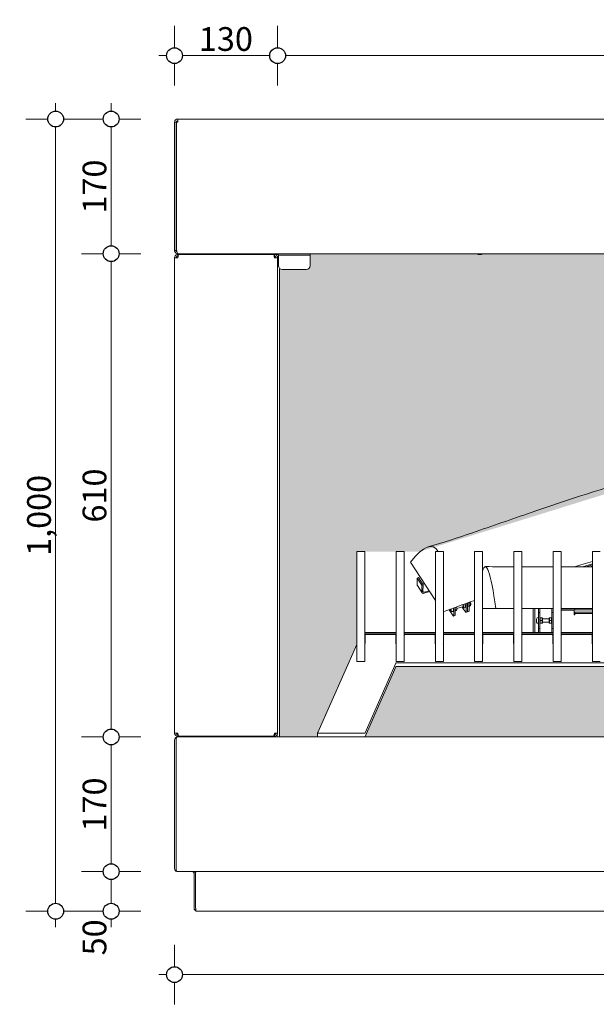
# Model space of a CAD drawing. Units: millimetres. Extents: x 85 to 12931, y -744 to 11395.
# Drawn here: x 1339 to 2066, y 9115 to 10358 of the extents above; entities that cross this region are included whole.
import ezdxf

# ---------------------------------------------------------------- set-up
doc = ezdxf.new("R2010")
doc.units = ezdxf.units.MM
doc.header["$MEASUREMENT"] = 0
for name, color, linetype, lineweight in [('0_Pen_No__1', 7, 'Continuous', 13), ('0_Pen_No__2', 8, 'Continuous', 15), ('0_Pen_No__46', 5, 'Continuous', 35)]:
    doc.layers.add(name, color=color, linetype=linetype, lineweight=lineweight)
doc.layers.add('0_Pen_No__5', color=7, linetype='Continuous', lineweight=25, true_color=0x40a5ff)
doc.styles.add('GENERATED_STYLE_1', font='Arial')
doc.dimstyles.new('GENERATED_STYLE__1', dxfattribs={"dimtxt": 30, "dimasz": 38, "dimexe": 0.18, "dimexo": 4, "dimgap": 0.09, "dimtad": 1, "dimtih": 1, "dimtoh": 1, "dimdec": 0, "dimzin": 0, "dimdsep": 46, "dimtxsty": 'GENERATED_STYLE_1', "dimblk": 'ARROWHEAD_1', "dimblk1": 'ARROWHEAD_1', "dimblk2": 'ARROWHEAD_1', "dimcen": 0.09, "dimclrd": 8, "dimclre": 8, "dimclrt": 5, "dimadec": 0, "dimazin": 0, "dimtfac": 1, "dimtdec": 4, "dimtmove": 0, "dimatfit": 3, "dimfxl": 0, "dimtolj": 1, "dimtzin": 0, "dimarcsym": 0})
doc.dimstyles.new('GENERATED_STYLE__2', dxfattribs={"dimtxt": 30, "dimasz": 38, "dimexe": 0.18, "dimexo": 4, "dimgap": 0.09, "dimtad": 1, "dimdec": 0, "dimzin": 0, "dimdsep": 46, "dimtxsty": 'GENERATED_STYLE_1', "dimblk": 'ARROWHEAD_1', "dimblk1": 'ARROWHEAD_1', "dimblk2": 'ARROWHEAD_1', "dimcen": 0.09, "dimclrd": 8, "dimclre": 8, "dimclrt": 5, "dimadec": 0, "dimazin": 0, "dimtfac": 1, "dimtdec": 4, "dimtmove": 0, "dimatfit": 3, "dimfxl": 0, "dimtolj": 1, "dimtzin": 0, "dimarcsym": 0})

# ---------------------------------------------------------------- blocks, each defined once
blk = doc.blocks.new('*D9')
at = {"layer": '0_Pen_No__2', "linetype": 'Continuous'}
for p, q in [((1534.4, 9162.6), (1534.4, 9190.1)), ((2994.5, 9162.6), (2994.5, 9190.1)), ((1514.4, 9152.6), (1524.4, 9152.6)), ((1544.4, 9152.6), (2984.5, 9152.6)), ((3004.5, 9152.6), (3014.5, 9152.6)), ((1534.4, 9115.1), (1534.4, 9142.6)), ((2994.5, 9115.1), (2994.5, 9142.6))]:
    blk.add_line(p, q, dxfattribs=at)
at = {"layer": '0_Pen_No__5', "linetype": 'Continuous'}
for centre in [(1534.4, 9152.6), (2994.5, 9152.6)]:
    blk.add_circle(centre, 10, dxfattribs=at)
at = {"layer": '0_Pen_No__46', "insert": (2213, 9158.6), "char_height": 30, "attachment_point": 7, "style": 'GENERATED_STYLE_1'}
blk.add_mtext('\\A1;{\\fArial|b0|i0|c0|p34;1,460}', dxfattribs=at)
blk = doc.blocks.new('ARROWHEAD_1')
at = {"color": 0, "linetype": 'Continuous', "lineweight": 0}
blk.add_line((0, 0), (-1, 0), dxfattribs=at)
blk.add_circle((0, 0), 0.25, dxfattribs=at)
blk = doc.blocks.new('*D10')
at = {"layer": '0_Pen_No__2', "linetype": 'Continuous'}
for p, q in [((1534.4, 10322.6), (1534.4, 10350.1)), ((1664.4, 10322.6), (1664.4, 10350.1)), ((1514.4, 10312.6), (1524.4, 10312.6)), ((1544.4, 10312.6), (1654.4, 10312.6)), ((1534.4, 10275.1), (1534.4, 10302.6)), ((1664.4, 10275.1), (1664.4, 10302.6))]:
    blk.add_line(p, q, dxfattribs=at)
at = {"layer": '0_Pen_No__5', "linetype": 'Continuous'}
for centre in [(1534.4, 10312.6), (1664.4, 10312.6)]:
    blk.add_circle(centre, 10, dxfattribs=at)
at = {"layer": '0_Pen_No__46', "insert": (1565.1, 10318.6), "char_height": 30, "attachment_point": 7, "style": 'GENERATED_STYLE_1'}
blk.add_mtext('\\A1;{\\fArial|b0|i0|c0|p34;130}', dxfattribs=at)
blk = doc.blocks.new('*D11')
at = {"layer": '0_Pen_No__2', "linetype": 'Continuous'}
for p, q in [((1664.4, 10322.6), (1664.4, 10350.1)), ((2864.5, 10322.6), (2864.5, 10350.1)), ((1674.4, 10312.6), (2854.5, 10312.6)), ((1664.4, 10275.1), (1664.4, 10302.6)), ((2864.5, 10275.1), (2864.5, 10302.6))]:
    blk.add_line(p, q, dxfattribs=at)
at = {"layer": '0_Pen_No__5', "linetype": 'Continuous'}
for centre in [(1664.4, 10312.6), (2864.5, 10312.6)]:
    blk.add_circle(centre, 10, dxfattribs=at)
at = {"layer": '0_Pen_No__46', "insert": (2213, 10318.6), "char_height": 30, "attachment_point": 7, "style": 'GENERATED_STYLE_1'}
blk.add_mtext('\\A1;{\\fArial|b0|i0|c0|p34;1,200}', dxfattribs=at)
blk = doc.blocks.new('*D13')
at = {"layer": '0_Pen_No__2', "linetype": 'Continuous'}
for p, q in [((1444.4, 9282.6), (1416.9, 9282.6)), ((1454.4, 9242.6), (1454.4, 9272.6)), ((1491.9, 9282.6), (1464.4, 9282.6)), ((1444.4, 9232.6), (1416.9, 9232.6)), ((1454.4, 9212.6), (1454.4, 9222.6)), ((1491.9, 9232.6), (1464.4, 9232.6))]:
    blk.add_line(p, q, dxfattribs=at)
at = {"layer": '0_Pen_No__5', "linetype": 'Continuous'}
for centre in [(1454.4, 9282.6), (1454.4, 9232.6)]:
    blk.add_circle(centre, 10, dxfattribs=at)
at = {"layer": '0_Pen_No__46', "insert": (1448.4, 9176.9), "char_height": 30, "attachment_point": 7, "rotation": 90, "style": 'GENERATED_STYLE_1'}
blk.add_mtext('\\A1;{\\fArial|b0|i0|c0|p34;50}', dxfattribs=at)
blk = doc.blocks.new('*D14')
at = {"layer": '0_Pen_No__2', "linetype": 'Continuous'}
for p, q in [((1444.4, 9452.6), (1416.9, 9452.6)), ((1491.9, 9452.6), (1464.4, 9452.6)), ((1454.4, 9292.6), (1454.4, 9442.6)), ((1444.4, 9282.6), (1416.9, 9282.6)), ((1491.9, 9282.6), (1464.4, 9282.6))]:
    blk.add_line(p, q, dxfattribs=at)
at = {"layer": '0_Pen_No__5', "linetype": 'Continuous'}
for centre in [(1454.4, 9452.6), (1454.4, 9282.6)]:
    blk.add_circle(centre, 10, dxfattribs=at)
at = {"layer": '0_Pen_No__46', "insert": (1448.4, 9333.3), "char_height": 30, "attachment_point": 7, "rotation": 90, "style": 'GENERATED_STYLE_1'}
blk.add_mtext('\\A1;{\\fArial|b0|i0|c0|p34;170}', dxfattribs=at)
blk = doc.blocks.new('*D15')
at = {"layer": '0_Pen_No__2', "linetype": 'Continuous'}
for p, q in [((1444.4, 10062.6), (1416.9, 10062.6)), ((1491.9, 10062.6), (1464.4, 10062.6)), ((1454.4, 9462.6), (1454.4, 10052.6)), ((1444.4, 9452.6), (1416.9, 9452.6)), ((1491.9, 9452.6), (1464.4, 9452.6))]:
    blk.add_line(p, q, dxfattribs=at)
at = {"layer": '0_Pen_No__5', "linetype": 'Continuous'}
for centre in [(1454.4, 10062.6), (1454.4, 9452.6)]:
    blk.add_circle(centre, 10, dxfattribs=at)
at = {"layer": '0_Pen_No__46', "insert": (1448.4, 9723.3), "char_height": 30, "attachment_point": 7, "rotation": 90, "style": 'GENERATED_STYLE_1'}
blk.add_mtext('\\A1;{\\fArial|b0|i0|c0|p34;610}', dxfattribs=at)
blk = doc.blocks.new('*D16')
at = {"layer": '0_Pen_No__2', "linetype": 'Continuous'}
for p, q in [((1454.4, 10242.6), (1454.4, 10252.6)), ((1444.4, 10232.6), (1416.9, 10232.6)), ((1491.9, 10232.6), (1464.4, 10232.6)), ((1454.4, 10072.6), (1454.4, 10222.6)), ((1444.4, 10062.6), (1416.9, 10062.6)), ((1491.9, 10062.6), (1464.4, 10062.6))]:
    blk.add_line(p, q, dxfattribs=at)
at = {"layer": '0_Pen_No__5', "linetype": 'Continuous'}
for centre in [(1454.4, 10232.6), (1454.4, 10062.6)]:
    blk.add_circle(centre, 10, dxfattribs=at)
at = {"layer": '0_Pen_No__46', "insert": (1448.4, 10113.3), "char_height": 30, "attachment_point": 7, "rotation": 90, "style": 'GENERATED_STYLE_1'}
blk.add_mtext('\\A1;{\\fArial|b0|i0|c0|p34;170}', dxfattribs=at)
blk = doc.blocks.new('*D17')
at = {"layer": '0_Pen_No__2', "linetype": 'Continuous'}
for p, q in [((1384.4, 10242.6), (1384.4, 10252.6)), ((1374.4, 10232.6), (1346.9, 10232.6)), ((1421.9, 10232.6), (1394.4, 10232.6)), ((1384.4, 9242.6), (1384.4, 10222.6)), ((1374.4, 9232.6), (1346.9, 9232.6)), ((1384.4, 9212.6), (1384.4, 9222.6)), ((1421.9, 9232.6), (1394.4, 9232.6))]:
    blk.add_line(p, q, dxfattribs=at)
at = {"layer": '0_Pen_No__5', "linetype": 'Continuous'}
for centre in [(1384.4, 10232.6), (1384.4, 9232.6)]:
    blk.add_circle(centre, 10, dxfattribs=at)
at = {"layer": '0_Pen_No__46', "insert": (1378.4, 9681.2), "char_height": 30, "attachment_point": 7, "rotation": 90, "style": 'GENERATED_STYLE_1'}
blk.add_mtext('\\A1;{\\fArial|b0|i0|c0|p34;1,000}', dxfattribs=at)

msp = doc.modelspace()

# ---------------------------------------------------------------- hatches: boundary and pattern name
at = {"layer": '0_Pen_No__1', "linetype": 'Continuous', "lineweight": 0, "true_color": 0x000000}
for points in [[(1667, 9452.6), (1715, 9452.6), (1715, 9458.4), (1764.5, 9569.7), (1764.5, 9686.7), (1844.5, 9686.7), (2205.2, 9798.8), (2228.5, 9725.6), (2302.5, 9703.9), (2307, 9721.1), (2284.1, 9729.5), (2322.5, 9793), (2665.5, 9686.7), (2764.5, 9686.7), (2763.8, 9569.1), (2813.9, 9458.4), (2813.9, 9452.6), (2862, 9452.6), (2862, 10044, -0.194822), (2858.5, 10042.6), (2828.5, 10042.6, -0.414214), (2823.5, 10047.6), (2823.5, 10058.6), (2823.5, 10060.6), (2823.5, 10062.6), (1705.4, 10062.6), (1705.4, 10060.6), (1705.4, 10058.6), (1705.4, 10047.6, -0.414214), (1700.4, 10042.6), (1670.4, 10042.6, -0.194822), (1667, 10044)], [(1814.6, 9541.7, 0.27938), (1813.7, 9541.2), (1774.7, 9453.2, -0.27938), (1773.8, 9452.6), (2755.1, 9452.6, -0.27938), (2754.2, 9453.2), (2715.2, 9541.2, 0.27938), (2714.3, 9541.7)]]:
    msp.add_hatch(color=178, dxfattribs=at).paths.add_polyline_path(points)

# ---------------------------------------------------------------- linework, layer by layer
at = {"layer": '0_Pen_No__1', "linetype": 'Continuous'}
for p, q in [((1538.4, 10232.6), (2990.5, 10232.6)), ((1538.4, 10232.6), (1538.4, 10228.6)), ((1534.4, 10228.6), (1534.4, 10066.6)), ((1536.4, 10228.6), (1534.4, 10228.6)), ((1536.4, 10066.6), (1536.4, 10228.6)), ((1536.9, 10228.6), (1536.9, 10066.6)), ((1538.4, 10228.6), (1536.9, 10228.6)), ((1534.4, 10066.6), (1536.4, 10066.6)), ((1534.4, 10057.6), (1538.4, 10057.6)), ((1534.4, 9457.6), (1534.4, 10057.6)), ((1536.9, 10066.6), (1537.1, 10066.6)), ((1538.4, 10062.9), (1538.4, 10062.6)), ((1538.4, 10062.6), (1539.1, 10062.6)), ((1539.8, 10061.6), (1538.4, 10061.6)), ((1538.4, 10059.6), (1538.4, 10061.6)), ((1538.4, 10059.6), (1538.9, 10059.6)), ((2989.8, 10062.6), (1539.1, 10062.6)), ((1539.8, 10061.6), (1659, 10061.6)), ((1551.9, 10061.6), (1551.9, 10062.6)), ((1556.9, 10061.6), (1556.9, 10062.6)), ((1590, 10061.6), (1590, 10062.6)), ((1592, 10061.6), (1592, 10062.6)), ((1592, 10062.6), (1592, 10061.6)), ((1596.9, 10061.6), (1596.9, 10062.6)), ((1601.9, 10061.6), (1601.9, 10062.6)), ((1641.9, 10061.6), (1641.9, 10062.6)), ((1646.9, 10061.6), (1646.9, 10062.6)), ((1660.4, 10061.6), (1659, 10061.6)), ((1660.4, 10059.6), (1660, 10059.6)), ((1663.5, 10061.6), (1660.4, 10061.6)), ((1660.4, 10059.6), (1660.4, 10061.6)), ((1660.4, 10057.6), (1660.4, 10059.6)), ((1660.4, 10057.6), (1664.4, 10057.6)), ((1664.4, 10057.6), (1664.4, 9457.6)), ((1665.4, 10060.6), (1665.4, 10062.6)), ((1705.4, 10060.6), (1665.4, 10060.6)), ((1665.4, 10060.6), (1665.4, 10058.6)), ((1665.4, 10047.6), (1665.4, 10058.6)), ((1705.4, 10060.6), (1705.4, 10062.6)), ((1705.4, 10062.5), (1916.5, 10062.5)), ((1705.4, 10060.6), (1705.4, 10058.6)), ((1705.4, 10058.6), (1705.4, 10047.6)), ((1916.5, 10062.6), (1916.5, 10062.1)), ((1916.5, 10062.1), (1922.5, 10062.1)), ((1918.5, 10061.6), (1920.5, 10061.6)), ((1922.5, 10062.6), (1922.5, 10062.1)), ((1922.5, 10062.5), (2146.5, 10062.5)), ((1665.5, 10047.2), (1665.5, 10046.6)), ((1665.5, 10046.6), (1665.5, 10046.6)), ((1667, 9452.6), (1667, 10044)), ((1700.4, 10042.6), (1670.4, 10042.6)), ((1764.5, 9686.9), (1774.5, 9686.9)), ((1764.5, 9686.7), (1764.5, 9686.9)), ((1764.5, 9667.8), (1764.5, 9686.7)), ((1774.5, 9686.9), (1774.5, 9686.7)), ((1774.5, 9686.7), (1774.5, 9667.8)), ((1814, 9686.9), (1824, 9686.9)), ((1814, 9686.7), (1814, 9686.9)), ((1814, 9667.8), (1814, 9686.7)), ((1824, 9686.9), (1824, 9686.7)), ((1824, 9686.7), (1824, 9667.8)), ((1863.5, 9686.7), (1863.5, 9686.9)), ((1863.5, 9686.9), (1873.5, 9686.9)), ((1863.5, 9667.8), (1863.5, 9686.7)), ((1873.5, 9686.9), (1873.5, 9686.7)), ((1873.5, 9686.7), (1873.5, 9667.8)), ((1913, 9686.9), (1923, 9686.9)), ((1913, 9686.7), (1913, 9686.9)), ((1913, 9667.8), (1913, 9686.7)), ((1923, 9686.9), (1923, 9686.7)), ((1923, 9686.7), (1923, 9667.8)), ((1962.5, 9686.7), (1962.5, 9686.9)), ((1962.5, 9686.9), (1972.5, 9686.9)), ((1962.5, 9667.8), (1962.5, 9686.7)), ((1972.5, 9686.9), (1972.5, 9686.7)), ((1972.5, 9686.7), (1972.5, 9667.8)), ((2012, 9686.7), (2012, 9686.9)), ((2012, 9686.9), (2022, 9686.9)), ((2012, 9667.8), (2012, 9686.7)), ((2022, 9686.9), (2022, 9686.7)), ((2022, 9686.7), (2022, 9667.8)), ((2061.5, 9686.7), (2061.5, 9686.9)), ((2061.5, 9686.9), (2071.5, 9686.9)), ((2061.5, 9667.8), (2061.5, 9686.7)), ((1863.5, 9624.9), (1832, 9673.3)), ((2061.5, 9671), (2049.1, 9667.3)), ((2053.5, 9667.2), (2061.5, 9669.7)), ((1764.5, 9666.4), (1764.5, 9667.8)), ((1764.5, 9548.2), (1764.5, 9666.4)), ((1774.5, 9667.8), (1774.5, 9666.4)), ((1774.5, 9666.4), (1774.5, 9548.2)), ((1814, 9666.4), (1814, 9667.8)), ((1814, 9548.2), (1814, 9666.4)), ((1824, 9667.8), (1824, 9666.4)), ((1824, 9666.4), (1824, 9548.2)), ((1863.5, 9666.4), (1863.5, 9667.8)), ((1863.5, 9548.2), (1863.5, 9666.4)), ((1873.5, 9667.8), (1873.5, 9666.4)), ((1873.5, 9666.4), (1873.5, 9548.2)), ((1913, 9666.4), (1913, 9667.8)), ((1913, 9548.2), (1913, 9666.4)), ((1923, 9667.8), (1923, 9666.4)), ((1923, 9666.4), (1923, 9548.2)), ((1962.5, 9666.4), (1962.5, 9667.8)), ((1962.5, 9548.2), (1962.5, 9666.4)), ((1972.5, 9667.8), (1972.5, 9666.4)), ((1972.5, 9666.4), (1972.5, 9548.2)), ((2012, 9666.4), (2012, 9667.8)), ((2012, 9548.2), (2012, 9666.4)), ((2022, 9667.8), (2022, 9666.4)), ((2022, 9666.4), (2022, 9548.2)), ((2061.5, 9668.2), (2058.2, 9667.2)), ((2061.5, 9666.4), (2061.5, 9667.8)), ((2061.5, 9548.2), (2061.5, 9666.4)), ((1840.5, 9644.6), (1840.6, 9653.2)), ((1840.6, 9653.2), (1842, 9653.7)), ((1846.5, 9644.1), (1840.6, 9653.2)), ((1847.9, 9644.5), (1842, 9653.7)), ((1847.3, 9645.6), (1849.6, 9646.3)), ((1840.7, 9643.8), (1846.7, 9634.6)), ((1846.5, 9644.1), (1846.4, 9635.5)), ((1847.9, 9644.5), (1846.5, 9644.1)), ((1847.8, 9635.9), (1847.9, 9644.5)), ((1855.5, 9637.1), (1849.2, 9635.2)), ((1849.2, 9634.1), (1856.1, 9636.2)), ((1902.2, 9610.6), (1902.3, 9621.1)), ((1904, 9611.1), (1904.1, 9621.8)), ((1904.1, 9611.2), (1904.2, 9621.8)), ((1905.9, 9611.7), (1906, 9622.5)), ((1907.1, 9622.6), (1906, 9622.3)), ((1908.1, 9620.4), (1908, 9620.3)), ((1880.9, 9613.2), (1885.8, 9605.7)), ((1882.6, 9613.2), (1882.4, 9613.8)), ((1883.2, 9613.3), (1882.6, 9613.2)), ((1883.2, 9612.9), (1882.6, 9613.2)), ((1883.1, 9614.1), (1883.2, 9614)), ((1883.2, 9614), (1883.2, 9612.9)), ((1885.5, 9611.1), (1885.8, 9611.2)), ((1886.7, 9605.9), (1886.8, 9615.4)), ((1888.5, 9606.4), (1888.6, 9616.1)), ((1888.5, 9612), (1889.6, 9612.3)), ((1888.7, 9613), (1890.5, 9613.6)), ((1890.6, 9614.1), (1890.5, 9613.4)), ((1890.6, 9614.6), (1897.8, 9616.7)), ((1897.5, 9616.2), (1897.9, 9615.7)), ((1897.8, 9615.8), (1901.3, 9610.4)), ((1898.6, 9615), (1900.4, 9615.6)), ((1899.5, 9616.3), (1901.3, 9616.8)), ((1901.4, 9617.3), (1901.3, 9616.6)), ((1903.7, 9610.5), (1901.9, 9609.9)), ((1905.7, 9611.1), (1903.8, 9610.5)), ((1907.1, 9617.6), (1906, 9617.2)), ((1907.9, 9618.8), (1906.1, 9618.3)), ((1908, 9619.3), (1907.9, 9618.6)), ((1939.8, 9614.6), (1923, 9614.6)), ((1962.5, 9614.6), (1939.8, 9614.6)), ((2012, 9614.6), (1972.5, 9614.6)), ((1987, 9614.6), (1987, 9599.6)), ((1989, 9599.6), (1989, 9614.6)), ((1993.4, 9612.5), (1993.4, 9614.6)), ((1993.4, 9612.5), (1993.4, 9610.7)), ((1993.4, 9609.6), (1993.4, 9610.7)), ((1993.4, 9609.6), (1993.4, 9607.6)), ((1995.4, 9609.6), (1993.4, 9609.6)), ((1993.4, 9591.6), (1993.4, 9607.6)), ((1995.4, 9614.6), (1995.4, 9612.5)), ((1995.4, 9612.5), (1995.4, 9610.7)), ((1995.4, 9609.6), (1995.4, 9610.7)), ((1995.4, 9609.6), (1995.4, 9607.6)), ((1995.4, 9591.6), (1995.4, 9607.6)), ((2010.4, 9612.5), (2010.4, 9614.6)), ((2010.4, 9612.5), (2010.4, 9610.7)), ((2010.4, 9609.6), (2010.4, 9610.7)), ((2010.4, 9609.6), (2010.4, 9607.6)), ((2012, 9609.6), (2010.4, 9609.6)), ((2010.4, 9591.6), (2010.4, 9607.6)), ((2061.5, 9614.6), (2022, 9614.6)), ((2039.5, 9613.1), (2022, 9613.1)), ((2022, 9612.6), (2038.5, 9612.6)), ((2036, 9612.6), (2022.1, 9612.6)), ((2038.5, 9606.9), (2038.5, 9612.6)), ((2038.5, 9608.3), (2039.5, 9608.3)), ((2039.5, 9613.1), (2039.5, 9614.6)), ((2039.5, 9613.1), (2061.5, 9613.1)), ((2039.5, 9610), (2039.5, 9608.5)), ((2039.5, 9610), (2061.5, 9610)), ((2039.5, 9608.5), (2039.5, 9606.9)), ((2039.5, 9608.5), (2061.5, 9608.5)), ((1888.2, 9605.8), (1886.4, 9605.2)), ((1987, 9584.6), (1987, 9599.6)), ((1989, 9599.6), (1989, 9584.6)), ((1991.2, 9597.7), (1991.2, 9601.5)), ((1993.1, 9603.4), (1993.4, 9603.4)), ((1993.1, 9595.8), (1993.4, 9595.8)), ((1995.4, 9602.6), (1995.7, 9603.1)), ((1995.4, 9596.7), (1995.7, 9596.1)), ((1995.7, 9603.1), (1996, 9603.1)), ((1996, 9596.1), (1995.7, 9596.1)), ((1997.9, 9603.1), (1996, 9603.1)), ((1997.9, 9599.6), (1996, 9599.6)), ((1997.9, 9596.1), (1996, 9596.1)), ((1997.9, 9603.1), (1998.2, 9603.1)), ((1998.2, 9596.1), (1997.9, 9596.1)), ((1998.6, 9602.6), (1998.2, 9603.1)), ((1998.6, 9596.7), (1998.2, 9596.1)), ((1998.6, 9596.7), (1998.6, 9602.6)), ((1998.6, 9601.6), (2007.2, 9601.6)), ((1998.6, 9597.6), (2007.2, 9597.6)), ((2007.2, 9602.6), (2007.5, 9603.1)), ((2007.2, 9602.6), (2007.2, 9596.7)), ((2007.2, 9596.7), (2007.5, 9596.1)), ((2007.5, 9603.1), (2007.8, 9603.1)), ((2007.8, 9596.1), (2007.5, 9596.1)), ((2009.7, 9603.1), (2007.8, 9603.1)), ((2009.7, 9599.6), (2007.8, 9599.6)), ((2009.7, 9596.1), (2007.8, 9596.1)), ((2009.7, 9603.1), (2010, 9603.1)), ((2010, 9596.1), (2009.7, 9596.1)), ((2010.4, 9602.6), (2010, 9603.1)), ((2010.4, 9596.7), (2010, 9596.1)), ((2038.5, 9606.9), (2039.5, 9606.9)), ((1774.5, 9584.6), (1814, 9584.6)), ((1774.5, 9582.6), (1814, 9582.6)), ((1824, 9584.6), (1863.5, 9584.6)), ((1824, 9582.6), (1863.5, 9582.6)), ((1873.5, 9584.6), (1913, 9584.6)), ((1873.5, 9582.6), (1913, 9582.6)), ((1923, 9584.6), (1962.5, 9584.6)), ((1923, 9582.6), (1962.5, 9582.6)), ((1972.5, 9584.6), (2012, 9584.6)), ((1972.5, 9582.6), (2012, 9582.6)), ((1987, 9582.6), (1989, 9582.6)), ((1987, 9582.6), (1987, 9582.6)), ((1989, 9582.6), (1989, 9582.6)), ((1993.4, 9591.6), (1993.4, 9589.6)), ((1993.4, 9588.6), (1993.4, 9589.6)), ((1995.4, 9589.6), (1993.4, 9589.6)), ((1993.4, 9588.6), (1993.4, 9586.8)), ((1993.4, 9584.6), (1993.4, 9586.8)), ((1995.4, 9591.6), (1995.4, 9589.6)), ((1995.4, 9588.6), (1995.4, 9589.6)), ((1995.4, 9588.6), (1995.4, 9586.8)), ((1995.4, 9586.8), (1995.4, 9584.6)), ((2010.4, 9591.6), (2010.4, 9589.6)), ((2010.4, 9588.6), (2010.4, 9589.6)), ((2012, 9589.6), (2010.4, 9589.6)), ((2010.4, 9588.6), (2010.4, 9586.8)), ((2010.4, 9584.6), (2010.4, 9586.8)), ((2022, 9584.6), (2061.5, 9584.6)), ((2022, 9582.6), (2061.5, 9582.6)), ((1774.7, 9581), (1774.7, 9570.9)), ((1812.7, 9581.9), (1775.7, 9581.9)), ((1813.7, 9570.9), (1813.7, 9581)), ((1824.2, 9581), (1824.2, 9570.9)), ((1862.2, 9581.9), (1825.2, 9581.9)), ((1863.2, 9570.9), (1863.2, 9581)), ((1873.7, 9581), (1873.7, 9570.9)), ((1911.7, 9581.9), (1874.7, 9581.9)), ((1912.7, 9570.9), (1912.7, 9581)), ((1923.2, 9581), (1923.2, 9570.9)), ((1961.2, 9581.9), (1924.2, 9581.9)), ((1962.2, 9570.9), (1962.2, 9581)), ((1972.7, 9581), (1972.7, 9570.9)), ((2010.7, 9581.9), (1973.7, 9581.9)), ((2011.7, 9570.9), (2011.7, 9581)), ((2022.2, 9581), (2022.2, 9570.9)), ((2060.2, 9581.9), (2023.2, 9581.9)), ((2061.2, 9570.9), (2061.2, 9581)), ((1764.2, 9569.4), (1715, 9458.4)), ((1764.5, 9547.8), (1764.5, 9548.2)), ((1764.5, 9547.8), (1774.5, 9547.8)), ((1774.5, 9548.2), (1774.5, 9547.8)), ((1774.7, 9457.7), (1813.7, 9545.7)), ((1814, 9547.8), (1814, 9548.2)), ((1814, 9547.8), (1824, 9547.8)), ((1814.6, 9546.3), (2714.3, 9546.3)), ((1824, 9548.2), (1824, 9547.8)), ((1863.5, 9547.8), (1863.5, 9548.2)), ((1863.5, 9547.8), (1873.5, 9547.8)), ((1873.5, 9548.2), (1873.5, 9547.8)), ((1913, 9547.8), (1913, 9548.2)), ((1913, 9547.8), (1923, 9547.8)), ((1923, 9548.2), (1923, 9547.8)), ((1962.5, 9547.8), (1962.5, 9548.2)), ((1962.5, 9547.8), (1972.5, 9547.8)), ((1972.5, 9548.2), (1972.5, 9547.8)), ((2012, 9547.8), (2012, 9548.2)), ((2012, 9547.8), (2022, 9547.8)), ((2022, 9548.2), (2022, 9547.8)), ((2061.5, 9547.8), (2061.5, 9548.2)), ((2061.5, 9547.8), (2071.5, 9547.8)), ((1813.7, 9541.2), (1774.7, 9453.2)), ((2714.3, 9541.7), (1814.6, 9541.7)), ((1538.4, 9457.6), (1534.4, 9457.6)), ((1534.4, 9448.6), (1534.4, 9286.6)), ((1536.4, 9286.6), (1536.4, 9448.6)), ((1537.7, 9452.6), (2991.2, 9452.6)), ((1538.4, 9455.6), (1538.9, 9455.6)), ((1538.4, 9455.6), (1538.4, 9453.6)), ((1538.4, 9453.6), (1539.8, 9453.6)), ((1659, 9453.6), (1539.8, 9453.6)), ((1551.9, 9453.6), (1551.9, 9452.6)), ((1556.9, 9453.6), (1556.9, 9452.6)), ((1590, 9452.6), (1590, 9453.6)), ((1592, 9452.6), (1592, 9453.6)), ((1592, 9453.6), (1592, 9452.6)), ((1596.9, 9453.6), (1596.9, 9452.6)), ((1601.9, 9453.6), (1601.9, 9452.6)), ((1641.9, 9453.6), (1641.9, 9452.6)), ((1646.9, 9453.6), (1646.9, 9452.6)), ((1659, 9453.6), (1660.4, 9453.6)), ((1660.4, 9455.6), (1660, 9455.6)), ((1664.4, 9457.6), (1660.4, 9457.6)), ((1660.4, 9455.6), (1660.4, 9457.6)), ((1660.4, 9455.6), (1660.4, 9453.6)), ((1664, 9452.6), (1664, 9455.7)), ((1714.9, 9458.1), (1714.9, 9453.5)), ((1715.9, 9457.2), (1773.8, 9457.2)), ((1537.7, 9282.6), (2991.2, 9282.6)), ((1559, 9280.6), (1559, 9236.6)), ((1561, 9236.6), (1561, 9280.6)), ((1562.3, 9232.6), (2966.7, 9232.6))]:
    msp.add_line(p, q, dxfattribs=at)
for centre, radius, start, end in [((1538.4, 10228.6), 4, 90, 180), ((1538.4, 10228.6), 2, 90, 180), ((1538.4, 10066.6), 2, 180, 236.2205), ((1663.5, 10057.6), 4, 60.3399, 90), ((1663.5, 10057.6), 2, 8.2282, 76.2293), ((1918.5, 10065.9), 4.25, 241.9275, 270), ((1920.5, 10065.9), 4.25, 270, 298.0725), ((1670.4, 10047.6), 5, 180, 270), ((1700.4, 10047.6), 5, 270, 0), ((2022.1, 9612.7), 0.1, 180, 270), ((2036, 9611.6), 1, 71.8051, 90), ((1993.1, 9601.5), 1.9, 90, 180), ((1993.1, 9597.7), 1.9, 180, 270), ((1538.4, 9448.6), 4, 106.1487, 180), ((1538.4, 9286.6), 4, 180, 253.8513), ((1557, 9280.6), 2, 0, 90), ((1563, 9236.6), 4, 180, 253.8513)]:
    msp.add_arc(centre, radius, start, end, dxfattribs=at)
for centre, major_axis, ratio, start_param, end_param in [((1843.3, 9645.5), (-2.6, -1.69), 0.65953, 5.870044, 6.283185), ((1849.3, 9636.3), (-2.6, -1.69), 0.65953, 5.870044, 7.44084), ((1849.3, 9636.3), (-1.3, -0.84), 0.65953, 5.870044, 7.44084), ((1900.2, 9619.5), (0.86, -2.82), 0.30179, 0.580305, 1.850446), ((1906.8, 9621.6), (0.86, -2.82), 0.30179, 0.580305, 1.989155), ((1907.5, 9621.8), (0.46, -1.5), 0.30179, 0.322089, 2.447338), ((1884.7, 9614.8), (1.1, -3.64), 0.30179, 0, 1.539528), ((1889.4, 9616.3), (0.86, -2.82), 0.30179, 0.580305, 1.626282), ((1897.3, 9618.7), (0.86, -2.82), 0.30179, 5.457381, 8.073148), ((1901.3, 9611.8), (0.58, -1.91), 0.30179, 5.476347, 7.047143), ((1903.2, 9612.4), (0.58, -1.91), 0.30179, 0, 0.763958), ((1903.3, 9612.4), (0.58, -1.91), 0.30179, 6.204126, 7.047143), ((1905.1, 9613), (0.58, -1.91), 0.30179, 0, 0.763958), ((1885.8, 9607.1), (0.58, -1.91), 0.30179, 5.476347, 7.047143), ((1887.7, 9607.7), (0.58, -1.91), 0.30179, 0, 0.763958), ((1773.7, 9570.9), (1, 0), 0.891007, 5.560451, 6.283185), ((1775.7, 9581), (1, 0), 0.891007, 1.570796, 3.141593), ((1812.7, 9581), (1, 0), 0.891007, 0, 1.570796), ((1814.7, 9570.9), (1, 0), 0.891007, 3.141593, 3.864327), ((1823.2, 9570.9), (1, 0), 0.891007, 5.560451, 6.283185), ((1825.2, 9581), (1, 0), 0.891007, 1.570796, 3.141593), ((1862.2, 9581), (1, 0), 0.891007, 0, 1.570796), ((1864.2, 9570.9), (1, 0), 0.891007, 3.141593, 3.864327), ((1872.7, 9570.9), (1, 0), 0.891007, 5.560451, 6.283185), ((1874.7, 9581), (1, 0), 0.891007, 1.570796, 3.141593), ((1911.7, 9581), (1, 0), 0.891007, 0, 1.570796), ((1913.7, 9570.9), (1, 0), 0.891007, 3.141593, 3.864327), ((1922.2, 9570.9), (1, 0), 0.891007, 5.560451, 6.283185), ((1924.2, 9581), (1, 0), 0.891007, 1.570796, 3.141593), ((1961.2, 9581), (1, 0), 0.891007, 0, 1.570796), ((1963.2, 9570.9), (1, 0), 0.891007, 3.141593, 3.864327), ((1971.7, 9570.9), (1, 0), 0.891007, 5.560451, 6.283185), ((1973.7, 9581), (1, 0), 0.891007, 1.570796, 3.141593), ((2010.7, 9581), (1, 0), 0.891007, 0, 1.570796), ((2012.7, 9570.9), (1, 0), 0.891007, 3.141593, 3.864327), ((2021.2, 9570.9), (1, 0), 0.891007, 5.560451, 6.283185), ((2023.2, 9581), (1, 0), 0.891007, 1.570796, 3.141593), ((2060.2, 9581), (1, 0), 0.891007, 0, 1.570796), ((2062.2, 9570.9), (1, 0), 0.891007, 3.141593, 3.864327), ((1765.1, 9569.1), (1, 0), 0.891007, 2.318837, 2.765428), ((1814.6, 9545.4), (1, 0), 0.891007, 1.570796, 2.765428), ((1814.6, 9540.8), (1, 0), 0.891007, 1.570796, 2.765428), ((1715.9, 9458.1), (1, 0), 0.891007, 2.765428, 4.712389), ((1537.7, 9448.6), (0, 4), 0.307353, 0, 1.570796), ((1715.9, 9453.5), (1, 0), 0.891007, 3.141593, 4.712389), ((1773.8, 9458.1), (1, 0), 0.891007, 4.712389, 5.907021), ((1773.8, 9453.5), (1, 0), 0.891007, 4.712389, 5.907021), ((1537.7, 9286.6), (0, 4), 0.307353, 1.570796, 3.141593), ((1558.6, 9280.6), (2.46, 0), 0.813397, 0, 1.570796), ((1562.3, 9236.6), (0, 4), 0.307353, 1.570796, 3.141593)]:
    msp.add_ellipse(centre, major_axis=major_axis, ratio=ratio, start_param=start_param, end_param=end_param, dxfattribs=at)
for points, knots in [([(1534.4, 10066.6), (1534.4, 10065.4), (1535.1, 10064.1), (1536.1, 10063.4), (1536.8, 10062.9), (1537.6, 10062.6), (1538.4, 10062.6)], [0, 0, 0, 0, 1, 1, 1, 2, 2, 2, 2]), ([(1538.4, 10061.6), (1537.1, 10061.6), (1535.8, 10060.9), (1535.1, 10059.8), (1534.7, 10059.2), (1534.4, 10058.4), (1534.4, 10057.6)], [0, 0, 0, 0, 1, 1, 1, 2, 2, 2, 2]), ([(1536.4, 10057.6), (1536.4, 10058.4), (1536.9, 10059.2), (1537.7, 10059.5), (1537.9, 10059.6), (1538.2, 10059.6), (1538.4, 10059.6)], [0, 0, 0, 0, 1, 1, 1, 2, 2, 2, 2]), ([(1539.1, 10062.6), (1538.5, 10062.6), (1537.9, 10063.3), (1537.5, 10064.3), (1537.3, 10065), (1537.1, 10065.8), (1537.1, 10066.6)], [0, 0, 0, 0, 1, 1, 1, 2, 2, 2, 2]), ([(1538.4, 10057.6), (1538.7, 10059), (1539, 10060.3), (1539.3, 10061), (1539.5, 10061.4), (1539.7, 10061.6), (1539.8, 10061.6)], [0, 0, 0, 0, 1, 1, 1, 2, 2, 2, 2]), ([(1659, 10061.6), (1659.3, 10061.6), (1659.6, 10060.9), (1659.9, 10059.8), (1660.1, 10059.2), (1660.3, 10058.4), (1660.4, 10057.6)], [0, 0, 0, 0, 1, 1, 1, 2, 2, 2, 2]), ([(1664.4, 10057.6), (1664.4, 10059), (1663.7, 10060.3), (1662.6, 10061), (1662, 10061.4), (1661.2, 10061.6), (1660.4, 10061.6)], [0, 0, 0, 0, 1, 1, 1, 2, 2, 2, 2]), ([(1662.4, 10057.6), (1662.4, 10058.4), (1661.9, 10059.2), (1661.2, 10059.5), (1661, 10059.6), (1660.7, 10059.6), (1660.4, 10059.6)], [0, 0, 0, 0, 1, 1, 1, 2, 2, 2, 2]), ([(1854.5, 9692.8), (1873.5, 9698), (1892, 9704.2), (1910.3, 9710.4), (1935.1, 9718.8), (1959.6, 9727.5), (1984.2, 9735.9), (2030.4, 9751.8), (2077, 9767.3), (2124.9, 9780.3), (2151.2, 9787.4), (2177.9, 9793.8), (2205.2, 9798.8)], [0, 0, 0, 0, 1, 1, 1, 2, 2, 2, 3, 3, 3, 4, 4, 4, 4]), ([(2022, 9667.3), (2022.3, 9667.3), (2022.7, 9667.3), (2023.1, 9667.3), (2035.9, 9667.3), (2048.7, 9667.3), (2061.5, 9667.2)], [0, 0, 0, 0, 1, 1, 1, 2, 2, 2, 2]), ([(1885.5, 9611.1), (1885.3, 9611), (1885, 9611), (1884.8, 9611), (1884.6, 9611), (1884.4, 9611.1), (1884.2, 9611.1), (1884, 9611.2), (1883.8, 9611.3), (1883.7, 9611.4), (1883.5, 9611.5), (1883.3, 9611.7), (1883.2, 9611.8), (1882.9, 9612.1), (1882.7, 9612.4), (1882.6, 9612.7), (1882.4, 9613), (1882.3, 9613.3), (1882.1, 9613.7)], [0, 0, 0, 0, 1, 1, 1, 2, 2, 2, 3, 3, 3, 4, 4, 4, 5, 5, 5, 6, 6, 6, 6]), ([(1534.4, 9457.6), (1534.4, 9456.3), (1535.1, 9455), (1536.2, 9454.3), (1536.9, 9453.9), (1537.7, 9453.6), (1538.4, 9453.6)], [0, 0, 0, 0, 1, 1, 1, 2, 2, 2, 2]), ([(1536.4, 9457.6), (1536.4, 9456.8), (1536.9, 9456.1), (1537.7, 9455.8), (1537.9, 9455.7), (1538.2, 9455.6), (1538.4, 9455.6)], [0, 0, 0, 0, 1, 1, 1, 2, 2, 2, 2]), ([(1539.8, 9453.6), (1539.6, 9453.6), (1539.3, 9454.3), (1539, 9455.4), (1538.8, 9456.1), (1538.6, 9456.9), (1538.4, 9457.6)], [0, 0, 0, 0, 1, 1, 1, 2, 2, 2, 2]), ([(1660.4, 9457.6), (1660.1, 9456.3), (1659.8, 9455), (1659.5, 9454.3), (1659.4, 9453.9), (1659.2, 9453.6), (1659, 9453.6)], [0, 0, 0, 0, 1, 1, 1, 2, 2, 2, 2]), ([(1660.4, 9453.6), (1661.8, 9453.6), (1663.1, 9454.3), (1663.8, 9455.4), (1664.2, 9456.1), (1664.4, 9456.9), (1664.4, 9457.6)], [0, 0, 0, 0, 1, 1, 1, 2, 2, 2, 2]), ([(1662.4, 9457.6), (1662.4, 9456.8), (1661.9, 9456.1), (1661.2, 9455.8), (1661, 9455.7), (1660.7, 9455.6), (1660.4, 9455.6)], [0, 0, 0, 0, 1, 1, 1, 2, 2, 2, 2])]:
    msp.add_open_spline(points, degree=3, knots=knots, dxfattribs=at)
for points in [[(1832, 9673.3), (1848.4, 9694), (1860, 9698.6), (1866.8, 9686.9)], [(1923, 9662), (1927.5, 9677.1), (1933.2, 9661.3), (1939.8, 9614.6)], [(2061.5, 9674.2), (2053.8, 9671.9), (2046.1, 9669.6), (2038.5, 9667.3)], [(1926.5, 9667.6), (1938.4, 9667.5), (1950.4, 9667.5), (1962.5, 9667.5)], [(1972.5, 9667.5), (1985.6, 9667.4), (1998.8, 9667.4), (2012, 9667.4)], [(1873.5, 9654.4), (1874, 9644.8), (1874, 9633.4), (1873.5, 9620.2)], [(1913, 9625), (1898.2, 9619.7), (1884.9, 9614.8), (1873.5, 9610.5)], [(1901.3, 9616.8), (1901.3, 9618.1), (1901.1, 9619.4), (1900.5, 9620.5)], [(1907.1, 9622.6), (1907.1, 9622.7), (1907.1, 9622.8), (1907.1, 9622.9)], [(1907.9, 9618.8), (1908, 9620.2), (1907.7, 9621.5), (1907.1, 9622.6)], [(1888.7, 9613), (1888.7, 9613), (1888.6, 9612.9), (1888.5, 9612.9)], [(1888.6, 9613.4), (1888.6, 9613.2), (1888.7, 9613.1), (1888.7, 9613)], [(1889.6, 9612.3), (1890.3, 9612.8), (1890.6, 9613.2), (1890.5, 9613.6)], [(1890.5, 9613.6), (1890.6, 9614.7), (1890.4, 9615.7), (1890, 9616.6)], [(1898.6, 9615), (1898.3, 9615.3), (1898.1, 9615.5), (1897.9, 9615.7)], [(1898.7, 9619.8), (1898.6, 9618.6), (1898.9, 9617.4), (1899.5, 9616.3)], [(1899.5, 9616.3), (1898.8, 9615.8), (1898.6, 9615.3), (1898.6, 9615)], [(1900.4, 9615.6), (1901, 9616.1), (1901.3, 9616.5), (1901.3, 9616.8)], [(1906, 9618.6), (1906, 9618.5), (1906.1, 9618.4), (1906.1, 9618.3)], [(1906.1, 9618.3), (1906.1, 9618.2), (1906, 9618.2), (1906, 9618.1)], [(1907.1, 9617.6), (1907.7, 9618.1), (1908, 9618.5), (1907.9, 9618.8)], [(1996, 9603.1), (1995.6, 9602), (1995.6, 9600.8), (1996, 9599.6)], [(1996, 9599.6), (1995.6, 9598.5), (1995.6, 9597.3), (1996, 9596.1)], [(1997.9, 9599.6), (1998.3, 9600.8), (1998.3, 9602), (1997.9, 9603.1)], [(1997.9, 9596.1), (1998.3, 9597.3), (1998.3, 9598.5), (1997.9, 9599.6)], [(2007.8, 9603.1), (2007.4, 9602), (2007.4, 9600.8), (2007.8, 9599.6)], [(2007.8, 9599.6), (2007.4, 9598.5), (2007.4, 9597.3), (2007.8, 9596.1)], [(2009.7, 9599.6), (2010.1, 9600.8), (2010.1, 9602), (2009.7, 9603.1)], [(2009.7, 9596.1), (2010.1, 9597.3), (2010.1, 9598.5), (2009.7, 9599.6)]]:
    msp.add_open_spline(points, degree=3, dxfattribs=at)

# ---------------------------------------------------------------- dimensions: what is measured, and where the dimension line sits
at = {"color": 8, "linetype": 'Continuous', "lineweight": 15}
for base, p1, p2, picture, middle in [((1664.4, 10312.6), (1534.4, 10001.4), (1664.4, 10020.2), '*D10', (1599.4, 10333.6)), ((2864.5, 10312.6), (1664.4, 10020.2), (2864.5, 10012.7), '*D11', (2264.5, 10333.6)), ((2994.5, 9152.6), (1534.4, 9578), (2994.5, 9582.2), '*D9', (2264.5, 9173.6))]:
    dim = msp.add_linear_dim(base=base, p1=p1, p2=p2, dimstyle='GENERATED_STYLE__1', dxfattribs=at)
    dim.commit()
    dim.dimension.update_dxf_attribs({"geometry": picture, "text_midpoint": middle, "dimtype": 160})
for base, p1, p2, picture, middle in [((1384.4, 10232.6), (1850.1, 9232.6), (1829.2, 10232.6), '*D17', (1363.4, 9732.6)), ((1454.4, 10232.6), (1789.9, 10062.6), (1666.7, 10232.6), '*D16', (1433.4, 10147.6)), ((1454.4, 10062.6), (1847.8, 9452.6), (1789.9, 10062.6), '*D15', (1433.4, 9757.6)), ((1454.4, 9452.6), (1854, 9282.6), (1847.8, 9452.6), '*D14', (1433.4, 9367.6)), ((1454.4, 9282.6), (1851.2, 9232.6), (1854, 9282.6), '*D13', (1433.4, 9199.8))]:
    dim = msp.add_linear_dim(base=base, p1=p1, p2=p2, angle=90, dimstyle='GENERATED_STYLE__2', dxfattribs=at)
    dim.commit()
    dim.dimension.update_dxf_attribs({"geometry": picture, "text_midpoint": middle, "dimtype": 160, "text_rotation": 90})

doc.saveas('drawing.dxf')
